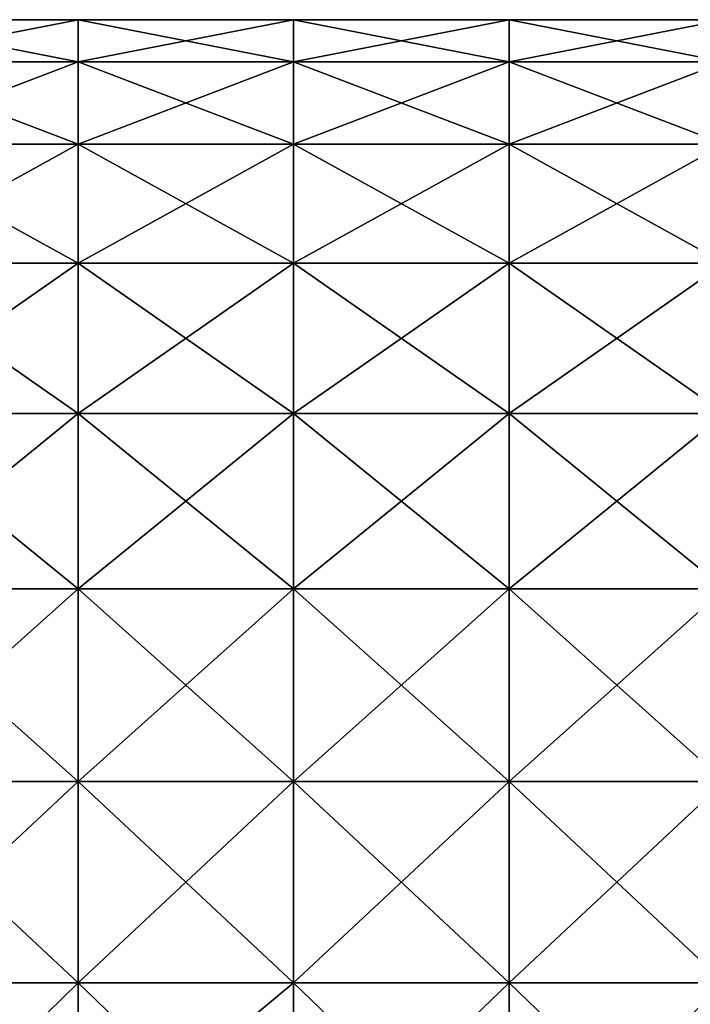
# Model space of a CAD drawing. Units: millimetres. Extents: x 0 to 49, y 0 to 242.
# Drawn here: x 18 to 33, y 66 to 88 of the extents above; entities that cross this region are included whole.
import ezdxf

# ---------------------------------------------------------------- set-up
doc = ezdxf.new("R2010")
doc.units = ezdxf.units.MM
doc.header["$LTSCALE"] = 52.148148
for name, color, linetype in [('244', 7, 'CONTINUOUS'), ('245', 7, 'CONTINUOUS'), ('60', 7, 'CONTINUOUS'), ('61', 7, 'CONTINUOUS')]:
    doc.layers.add(name, color=color, linetype=linetype)

msp = doc.modelspace()

# ---------------------------------------------------------------- linework, layer by layer
at = {"layer": '244', "linetype": 'Continuous'}
for points in [[(19.105, 66, -22.5), (19.105, 61.818, -22.108), (14.1, 66, -22.5), (19.105, 66, -22.5)], [(14.1, 66, -22.5), (19.105, 61.818, -22.108), (14.1, 61.12, -21.964), (14.1, 66, -22.5)], [(19.105, 61.836, 22.111), (19.105, 66, 22.5), (14.1, 61.104, 21.961), (19.105, 61.836, 22.111)], [(19.105, 66, 22.5), (14.1, 66, 22.5), (14.1, 61.104, 21.961), (19.105, 66, 22.5)], [(24.11, 66, -22.5), (24.11, 61.174, -21.976), (19.105, 66, -22.5), (24.11, 66, -22.5)], [(19.105, 66, -22.5), (24.11, 61.174, -21.976), (19.105, 61.818, -22.108), (19.105, 66, -22.5)], [(19.105, 66, 22.5), (19.105, 61.836, 22.111), (24.11, 66, 22.5), (19.105, 66, 22.5)], [(24.11, 66, 22.5), (19.105, 61.836, 22.111), (24.11, 61.174, 21.976), (24.11, 66, 22.5)], [(29.115, 66, -22.5), (29.115, 61.174, -21.976), (24.11, 66, -22.5), (29.115, 66, -22.5)], [(24.11, 66, -22.5), (29.115, 61.174, -21.976), (24.11, 61.174, -21.976), (24.11, 66, -22.5)], [(24.11, 66, 22.5), (24.11, 61.174, 21.976), (29.115, 66, 22.5), (24.11, 66, 22.5)], [(29.115, 66, 22.5), (24.11, 61.174, 21.976), (29.115, 61.174, 21.976), (29.115, 66, 22.5)], [(34.12, 66, -22.5), (34.12, 61.174, -21.976), (29.115, 66, -22.5), (34.12, 66, -22.5)], [(29.115, 66, -22.5), (34.12, 61.174, -21.976), (29.115, 61.174, -21.976), (29.115, 66, -22.5)], [(34.12, 61.174, 21.976), (34.12, 66, 22.5), (29.115, 61.174, 21.976), (34.12, 61.174, 21.976)], [(34.12, 66, 22.5), (29.115, 66, 22.5), (29.115, 61.174, 21.976), (34.12, 66, 22.5)]]:
    msp.add_3dface(points, dxfattribs=at)
at = {"layer": '245', "linetype": 'Continuous'}
for points in [[(14.1, 87.399, -6.953), (14.1, 88.377, -2.352), (19.105, 87.399, -6.953), (14.1, 87.399, -6.953)], [(14.1, 88.377, -2.352), (14.1, 88.377, 2.352), (19.105, 88.377, -2.352), (14.1, 88.377, -2.352)], [(19.105, 87.399, -6.953), (14.1, 88.377, -2.352), (19.105, 88.377, -2.352), (19.105, 87.399, -6.953)], [(14.1, 88.377, 2.352), (14.1, 87.399, 6.953), (19.105, 88.377, 2.352), (14.1, 88.377, 2.352)], [(19.105, 88.377, -2.352), (14.1, 88.377, 2.352), (19.105, 88.377, 2.352), (19.105, 88.377, -2.352)], [(19.105, 88.377, 2.352), (14.1, 87.399, 6.953), (19.105, 87.399, 6.953), (19.105, 88.377, 2.352)], [(19.105, 87.399, -6.953), (19.105, 88.377, -2.352), (24.11, 87.399, -6.953), (19.105, 87.399, -6.953)], [(19.105, 88.377, -2.352), (19.105, 88.377, 2.352), (24.11, 88.377, -2.352), (19.105, 88.377, -2.352)], [(24.11, 87.399, -6.953), (19.105, 88.377, -2.352), (24.11, 88.377, -2.352), (24.11, 87.399, -6.953)], [(19.105, 88.377, 2.352), (19.105, 87.399, 6.953), (24.11, 88.377, 2.352), (19.105, 88.377, 2.352)], [(24.11, 88.377, -2.352), (19.105, 88.377, 2.352), (24.11, 88.377, 2.352), (24.11, 88.377, -2.352)], [(24.11, 88.377, 2.352), (19.105, 87.399, 6.953), (24.11, 87.399, 6.953), (24.11, 88.377, 2.352)], [(24.11, 87.399, -6.953), (24.11, 88.377, -2.352), (29.115, 87.399, -6.953), (24.11, 87.399, -6.953)], [(24.11, 88.377, -2.352), (24.11, 88.377, 2.352), (29.115, 88.377, -2.352), (24.11, 88.377, -2.352)], [(29.115, 87.399, -6.953), (24.11, 88.377, -2.352), (29.115, 88.377, -2.352), (29.115, 87.399, -6.953)], [(24.11, 88.377, 2.352), (24.11, 87.399, 6.953), (29.115, 88.377, 2.352), (24.11, 88.377, 2.352)], [(29.115, 88.377, -2.352), (24.11, 88.377, 2.352), (29.115, 88.377, 2.352), (29.115, 88.377, -2.352)], [(29.115, 88.377, 2.352), (24.11, 87.399, 6.953), (29.115, 87.399, 6.953), (29.115, 88.377, 2.352)], [(29.115, 87.399, -6.953), (29.115, 88.377, -2.352), (34.12, 87.399, -6.953), (29.115, 87.399, -6.953)], [(29.115, 88.377, -2.352), (29.115, 88.377, 2.352), (34.12, 88.377, -2.352), (29.115, 88.377, -2.352)], [(34.12, 87.399, -6.953), (29.115, 88.377, -2.352), (34.12, 88.377, -2.352), (34.12, 87.399, -6.953)], [(29.115, 88.377, 2.352), (29.115, 87.399, 6.953), (34.12, 88.377, 2.352), (29.115, 88.377, 2.352)], [(34.12, 88.377, -2.352), (29.115, 88.377, 2.352), (34.12, 88.377, 2.352), (34.12, 88.377, -2.352)], [(34.12, 88.377, 2.352), (29.115, 87.399, 6.953), (34.12, 87.399, 6.953), (34.12, 88.377, 2.352)], [(14.1, 85.486, -11.25), (14.1, 87.399, -6.953), (19.105, 85.486, -11.25), (14.1, 85.486, -11.25)], [(19.105, 85.486, -11.25), (14.1, 87.399, -6.953), (19.105, 87.399, -6.953), (19.105, 85.486, -11.25)], [(14.1, 87.399, 6.953), (14.1, 85.486, 11.25), (19.105, 87.399, 6.953), (14.1, 87.399, 6.953)], [(19.105, 87.399, 6.953), (14.1, 85.486, 11.25), (19.105, 85.486, 11.25), (19.105, 87.399, 6.953)], [(19.105, 85.486, -11.25), (19.105, 87.399, -6.953), (24.11, 85.486, -11.25), (19.105, 85.486, -11.25)], [(24.11, 85.486, -11.25), (19.105, 87.399, -6.953), (24.11, 87.399, -6.953), (24.11, 85.486, -11.25)], [(19.105, 87.399, 6.953), (19.105, 85.486, 11.25), (24.11, 87.399, 6.953), (19.105, 87.399, 6.953)], [(24.11, 87.399, 6.953), (19.105, 85.486, 11.25), (24.11, 85.486, 11.25), (24.11, 87.399, 6.953)], [(24.11, 85.486, -11.25), (24.11, 87.399, -6.953), (29.115, 85.486, -11.25), (24.11, 85.486, -11.25)], [(29.115, 85.486, -11.25), (24.11, 87.399, -6.953), (29.115, 87.399, -6.953), (29.115, 85.486, -11.25)], [(24.11, 87.399, 6.953), (24.11, 85.486, 11.25), (29.115, 87.399, 6.953), (24.11, 87.399, 6.953)], [(29.115, 87.399, 6.953), (24.11, 85.486, 11.25), (29.115, 85.486, 11.25), (29.115, 87.399, 6.953)], [(29.115, 85.486, -11.25), (29.115, 87.399, -6.953), (34.12, 85.486, -11.25), (29.115, 85.486, -11.25)], [(34.12, 85.486, -11.25), (29.115, 87.399, -6.953), (34.12, 87.399, -6.953), (34.12, 85.486, -11.25)], [(29.115, 87.399, 6.953), (29.115, 85.486, 11.25), (34.12, 87.399, 6.953), (29.115, 87.399, 6.953)], [(34.12, 87.399, 6.953), (29.115, 85.486, 11.25), (34.12, 85.486, 11.25), (34.12, 87.399, 6.953)], [(14.1, 82.721, -15.055), (14.1, 85.486, -11.25), (19.105, 82.721, -15.055), (14.1, 82.721, -15.055)], [(19.105, 82.721, -15.055), (14.1, 85.486, -11.25), (19.105, 85.486, -11.25), (19.105, 82.721, -15.055)], [(14.1, 85.486, 11.25), (14.1, 82.721, 15.055), (19.105, 85.486, 11.25), (14.1, 85.486, 11.25)], [(19.105, 85.486, 11.25), (14.1, 82.721, 15.055), (19.105, 82.721, 15.055), (19.105, 85.486, 11.25)], [(19.105, 82.721, -15.055), (19.105, 85.486, -11.25), (24.11, 82.721, -15.055), (19.105, 82.721, -15.055)], [(24.11, 82.721, -15.055), (19.105, 85.486, -11.25), (24.11, 85.486, -11.25), (24.11, 82.721, -15.055)], [(19.105, 85.486, 11.25), (19.105, 82.721, 15.055), (24.11, 85.486, 11.25), (19.105, 85.486, 11.25)], [(24.11, 85.486, 11.25), (19.105, 82.721, 15.055), (24.11, 82.721, 15.055), (24.11, 85.486, 11.25)], [(24.11, 82.721, -15.055), (24.11, 85.486, -11.25), (29.115, 82.721, -15.055), (24.11, 82.721, -15.055)], [(29.115, 82.721, -15.055), (24.11, 85.486, -11.25), (29.115, 85.486, -11.25), (29.115, 82.721, -15.055)], [(24.11, 85.486, 11.25), (24.11, 82.721, 15.055), (29.115, 85.486, 11.25), (24.11, 85.486, 11.25)], [(29.115, 85.486, 11.25), (24.11, 82.721, 15.055), (29.115, 82.721, 15.055), (29.115, 85.486, 11.25)], [(29.115, 82.721, -15.055), (29.115, 85.486, -11.25), (34.12, 82.721, -15.055), (29.115, 82.721, -15.055)], [(34.12, 82.721, -15.055), (29.115, 85.486, -11.25), (34.12, 85.486, -11.25), (34.12, 82.721, -15.055)], [(29.115, 85.486, 11.25), (29.115, 82.721, 15.055), (34.12, 85.486, 11.25), (29.115, 85.486, 11.25)], [(34.12, 85.486, 11.25), (29.115, 82.721, 15.055), (34.12, 82.721, 15.055), (34.12, 85.486, 11.25)], [(14.1, 79.225, -18.203), (14.1, 82.721, -15.055), (19.105, 79.225, -18.203), (14.1, 79.225, -18.203)], [(19.105, 79.225, -18.203), (14.1, 82.721, -15.055), (19.105, 82.721, -15.055), (19.105, 79.225, -18.203)], [(14.1, 82.721, 15.055), (14.1, 79.225, 18.203), (19.105, 82.721, 15.055), (14.1, 82.721, 15.055)], [(19.105, 82.721, 15.055), (14.1, 79.225, 18.203), (19.105, 79.225, 18.203), (19.105, 82.721, 15.055)], [(19.105, 79.225, -18.203), (19.105, 82.721, -15.055), (24.11, 79.225, -18.203), (19.105, 79.225, -18.203)], [(24.11, 79.225, -18.203), (19.105, 82.721, -15.055), (24.11, 82.721, -15.055), (24.11, 79.225, -18.203)], [(19.105, 82.721, 15.055), (19.105, 79.225, 18.203), (24.11, 82.721, 15.055), (19.105, 82.721, 15.055)], [(24.11, 82.721, 15.055), (19.105, 79.225, 18.203), (24.11, 79.225, 18.203), (24.11, 82.721, 15.055)], [(24.11, 79.225, -18.203), (24.11, 82.721, -15.055), (29.115, 79.225, -18.203), (24.11, 79.225, -18.203)], [(29.115, 79.225, -18.203), (24.11, 82.721, -15.055), (29.115, 82.721, -15.055), (29.115, 79.225, -18.203)], [(24.11, 82.721, 15.055), (24.11, 79.225, 18.203), (29.115, 82.721, 15.055), (24.11, 82.721, 15.055)], [(29.115, 82.721, 15.055), (24.11, 79.225, 18.203), (29.115, 79.225, 18.203), (29.115, 82.721, 15.055)], [(29.115, 79.225, -18.203), (29.115, 82.721, -15.055), (34.12, 79.225, -18.203), (29.115, 79.225, -18.203)], [(34.12, 79.225, -18.203), (29.115, 82.721, -15.055), (34.12, 82.721, -15.055), (34.12, 79.225, -18.203)], [(29.115, 82.721, 15.055), (29.115, 79.225, 18.203), (34.12, 82.721, 15.055), (29.115, 82.721, 15.055)], [(34.12, 82.721, 15.055), (29.115, 79.225, 18.203), (34.12, 79.225, 18.203), (34.12, 82.721, 15.055)], [(14.1, 75.152, -20.555), (14.1, 79.225, -18.203), (19.105, 75.152, -20.555), (14.1, 75.152, -20.555)], [(19.105, 75.152, -20.555), (14.1, 79.225, -18.203), (19.105, 79.225, -18.203), (19.105, 75.152, -20.555)], [(14.1, 79.225, 18.203), (14.1, 75.152, 20.555), (19.105, 79.225, 18.203), (14.1, 79.225, 18.203)], [(19.105, 79.225, 18.203), (14.1, 75.152, 20.555), (19.105, 75.152, 20.555), (19.105, 79.225, 18.203)], [(19.105, 75.152, -20.555), (19.105, 79.225, -18.203), (24.11, 75.152, -20.555), (19.105, 75.152, -20.555)], [(24.11, 75.152, -20.555), (19.105, 79.225, -18.203), (24.11, 79.225, -18.203), (24.11, 75.152, -20.555)], [(19.105, 79.225, 18.203), (19.105, 75.152, 20.555), (24.11, 79.225, 18.203), (19.105, 79.225, 18.203)], [(24.11, 79.225, 18.203), (19.105, 75.152, 20.555), (24.11, 75.152, 20.555), (24.11, 79.225, 18.203)], [(24.11, 75.152, -20.555), (24.11, 79.225, -18.203), (29.115, 75.152, -20.555), (24.11, 75.152, -20.555)], [(29.115, 75.152, -20.555), (24.11, 79.225, -18.203), (29.115, 79.225, -18.203), (29.115, 75.152, -20.555)], [(24.11, 79.225, 18.203), (24.11, 75.152, 20.555), (29.115, 79.225, 18.203), (24.11, 79.225, 18.203)], [(29.115, 79.225, 18.203), (24.11, 75.152, 20.555), (29.115, 75.152, 20.555), (29.115, 79.225, 18.203)], [(29.115, 75.152, -20.555), (29.115, 79.225, -18.203), (34.12, 75.152, -20.555), (29.115, 75.152, -20.555)], [(34.12, 75.152, -20.555), (29.115, 79.225, -18.203), (34.12, 79.225, -18.203), (34.12, 75.152, -20.555)], [(29.115, 79.225, 18.203), (29.115, 75.152, 20.555), (34.12, 79.225, 18.203), (29.115, 79.225, 18.203)], [(34.12, 79.225, 18.203), (29.115, 75.152, 20.555), (34.12, 75.152, 20.555), (34.12, 79.225, 18.203)], [(14.1, 70.678, -22.008), (14.1, 75.152, -20.555), (19.105, 70.678, -22.008), (14.1, 70.678, -22.008)], [(19.105, 70.678, -22.008), (14.1, 75.152, -20.555), (19.105, 75.152, -20.555), (19.105, 70.678, -22.008)], [(14.1, 75.152, 20.555), (14.1, 70.678, 22.008), (19.105, 75.152, 20.555), (14.1, 75.152, 20.555)], [(19.105, 75.152, 20.555), (14.1, 70.678, 22.008), (19.105, 70.678, 22.008), (19.105, 75.152, 20.555)], [(19.105, 70.678, -22.008), (19.105, 75.152, -20.555), (24.11, 70.678, -22.008), (19.105, 70.678, -22.008)], [(24.11, 70.678, -22.008), (19.105, 75.152, -20.555), (24.11, 75.152, -20.555), (24.11, 70.678, -22.008)], [(19.105, 75.152, 20.555), (19.105, 70.678, 22.008), (24.11, 75.152, 20.555), (19.105, 75.152, 20.555)], [(24.11, 75.152, 20.555), (19.105, 70.678, 22.008), (24.11, 70.678, 22.008), (24.11, 75.152, 20.555)], [(24.11, 70.678, -22.008), (24.11, 75.152, -20.555), (29.115, 70.678, -22.008), (24.11, 70.678, -22.008)], [(29.115, 70.678, -22.008), (24.11, 75.152, -20.555), (29.115, 75.152, -20.555), (29.115, 70.678, -22.008)], [(24.11, 75.152, 20.555), (24.11, 70.678, 22.008), (29.115, 75.152, 20.555), (24.11, 75.152, 20.555)], [(29.115, 75.152, 20.555), (24.11, 70.678, 22.008), (29.115, 70.678, 22.008), (29.115, 75.152, 20.555)], [(29.115, 70.678, -22.008), (29.115, 75.152, -20.555), (34.12, 70.678, -22.008), (29.115, 70.678, -22.008)], [(34.12, 70.678, -22.008), (29.115, 75.152, -20.555), (34.12, 75.152, -20.555), (34.12, 70.678, -22.008)], [(29.115, 75.152, 20.555), (29.115, 70.678, 22.008), (34.12, 75.152, 20.555), (29.115, 75.152, 20.555)], [(34.12, 75.152, 20.555), (29.115, 70.678, 22.008), (34.12, 70.678, 22.008), (34.12, 75.152, 20.555)], [(19.105, 66, -22.5), (14.1, 66, -22.5), (14.1, 70.678, -22.008), (19.105, 66, -22.5)], [(19.105, 66, -22.5), (14.1, 70.678, -22.008), (19.105, 70.678, -22.008), (19.105, 66, -22.5)], [(14.1, 66, 22.5), (19.105, 66, 22.5), (19.105, 70.678, 22.008), (14.1, 66, 22.5)], [(14.1, 70.678, 22.008), (14.1, 66, 22.5), (19.105, 70.678, 22.008), (14.1, 70.678, 22.008)], [(24.11, 66, -22.5), (19.105, 66, -22.5), (19.105, 70.678, -22.008), (24.11, 66, -22.5)], [(24.11, 66, -22.5), (19.105, 70.678, -22.008), (24.11, 70.678, -22.008), (24.11, 66, -22.5)], [(19.105, 66, 22.5), (24.11, 66, 22.5), (24.11, 70.678, 22.008), (19.105, 66, 22.5)], [(19.105, 70.678, 22.008), (19.105, 66, 22.5), (24.11, 70.678, 22.008), (19.105, 70.678, 22.008)], [(29.115, 66, -22.5), (24.11, 66, -22.5), (24.11, 70.678, -22.008), (29.115, 66, -22.5)], [(29.115, 66, -22.5), (24.11, 70.678, -22.008), (29.115, 70.678, -22.008), (29.115, 66, -22.5)], [(24.11, 66, 22.5), (29.115, 66, 22.5), (29.115, 70.678, 22.008), (24.11, 66, 22.5)], [(24.11, 70.678, 22.008), (24.11, 66, 22.5), (29.115, 70.678, 22.008), (24.11, 70.678, 22.008)], [(34.12, 66, -22.5), (29.115, 66, -22.5), (29.115, 70.678, -22.008), (34.12, 66, -22.5)], [(34.12, 66, -22.5), (29.115, 70.678, -22.008), (34.12, 70.678, -22.008), (34.12, 66, -22.5)], [(29.115, 66, 22.5), (34.12, 66, 22.5), (34.12, 70.678, 22.008), (29.115, 66, 22.5)], [(29.115, 70.678, 22.008), (29.115, 66, 22.5), (34.12, 70.678, 22.008), (29.115, 70.678, 22.008)]]:
    msp.add_3dface(points, dxfattribs=at)
at = {"layer": '60', "linetype": 'Continuous'}
for points in [[(19.105, 66, -22.5), (19.105, 61.818, -22.108), (14.1, 66, -22.5), (19.105, 66, -22.5)], [(14.1, 66, -22.5), (19.105, 61.818, -22.108), (14.1, 61.12, -21.964), (14.1, 66, -22.5)], [(19.105, 61.836, 22.111), (19.105, 66, 22.5), (14.1, 61.104, 21.961), (19.105, 61.836, 22.111)], [(19.105, 66, 22.5), (14.1, 66, 22.5), (14.1, 61.104, 21.961), (19.105, 66, 22.5)], [(24.11, 66, -22.5), (24.11, 61.174, -21.976), (19.105, 66, -22.5), (24.11, 66, -22.5)], [(19.105, 66, -22.5), (24.11, 61.174, -21.976), (19.105, 61.818, -22.108), (19.105, 66, -22.5)], [(19.105, 66, 22.5), (19.105, 61.836, 22.111), (24.11, 66, 22.5), (19.105, 66, 22.5)], [(24.11, 66, 22.5), (19.105, 61.836, 22.111), (24.11, 61.174, 21.976), (24.11, 66, 22.5)], [(29.115, 66, -22.5), (29.115, 61.174, -21.976), (24.11, 66, -22.5), (29.115, 66, -22.5)], [(24.11, 66, -22.5), (29.115, 61.174, -21.976), (24.11, 61.174, -21.976), (24.11, 66, -22.5)], [(24.11, 66, 22.5), (24.11, 61.174, 21.976), (29.115, 66, 22.5), (24.11, 66, 22.5)], [(29.115, 66, 22.5), (24.11, 61.174, 21.976), (29.115, 61.174, 21.976), (29.115, 66, 22.5)], [(34.12, 66, -22.5), (34.12, 61.174, -21.976), (29.115, 66, -22.5), (34.12, 66, -22.5)], [(29.115, 66, -22.5), (34.12, 61.174, -21.976), (29.115, 61.174, -21.976), (29.115, 66, -22.5)], [(34.12, 61.174, 21.976), (34.12, 66, 22.5), (29.115, 61.174, 21.976), (34.12, 61.174, 21.976)], [(34.12, 66, 22.5), (29.115, 66, 22.5), (29.115, 61.174, 21.976), (34.12, 66, 22.5)]]:
    msp.add_3dface(points, dxfattribs=at)
at = {"layer": '61', "linetype": 'Continuous'}
for points in [[(14.1, 87.399, -6.953), (14.1, 88.377, -2.352), (19.105, 87.399, -6.953), (14.1, 87.399, -6.953)], [(14.1, 88.377, -2.352), (14.1, 88.377, 2.352), (19.105, 88.377, -2.352), (14.1, 88.377, -2.352)], [(19.105, 87.399, -6.953), (14.1, 88.377, -2.352), (19.105, 88.377, -2.352), (19.105, 87.399, -6.953)], [(14.1, 88.377, 2.352), (14.1, 87.399, 6.953), (19.105, 88.377, 2.352), (14.1, 88.377, 2.352)], [(19.105, 88.377, -2.352), (14.1, 88.377, 2.352), (19.105, 88.377, 2.352), (19.105, 88.377, -2.352)], [(19.105, 88.377, 2.352), (14.1, 87.399, 6.953), (19.105, 87.399, 6.953), (19.105, 88.377, 2.352)], [(19.105, 87.399, -6.953), (19.105, 88.377, -2.352), (24.11, 87.399, -6.953), (19.105, 87.399, -6.953)], [(19.105, 88.377, -2.352), (19.105, 88.377, 2.352), (24.11, 88.377, -2.352), (19.105, 88.377, -2.352)], [(24.11, 87.399, -6.953), (19.105, 88.377, -2.352), (24.11, 88.377, -2.352), (24.11, 87.399, -6.953)], [(19.105, 88.377, 2.352), (19.105, 87.399, 6.953), (24.11, 88.377, 2.352), (19.105, 88.377, 2.352)], [(24.11, 88.377, -2.352), (19.105, 88.377, 2.352), (24.11, 88.377, 2.352), (24.11, 88.377, -2.352)], [(24.11, 88.377, 2.352), (19.105, 87.399, 6.953), (24.11, 87.399, 6.953), (24.11, 88.377, 2.352)], [(24.11, 87.399, -6.953), (24.11, 88.377, -2.352), (29.115, 87.399, -6.953), (24.11, 87.399, -6.953)], [(24.11, 88.377, -2.352), (24.11, 88.377, 2.352), (29.115, 88.377, -2.352), (24.11, 88.377, -2.352)], [(29.115, 87.399, -6.953), (24.11, 88.377, -2.352), (29.115, 88.377, -2.352), (29.115, 87.399, -6.953)], [(24.11, 88.377, 2.352), (24.11, 87.399, 6.953), (29.115, 88.377, 2.352), (24.11, 88.377, 2.352)], [(29.115, 88.377, -2.352), (24.11, 88.377, 2.352), (29.115, 88.377, 2.352), (29.115, 88.377, -2.352)], [(29.115, 88.377, 2.352), (24.11, 87.399, 6.953), (29.115, 87.399, 6.953), (29.115, 88.377, 2.352)], [(29.115, 87.399, -6.953), (29.115, 88.377, -2.352), (34.12, 87.399, -6.953), (29.115, 87.399, -6.953)], [(29.115, 88.377, -2.352), (29.115, 88.377, 2.352), (34.12, 88.377, -2.352), (29.115, 88.377, -2.352)], [(34.12, 87.399, -6.953), (29.115, 88.377, -2.352), (34.12, 88.377, -2.352), (34.12, 87.399, -6.953)], [(29.115, 88.377, 2.352), (29.115, 87.399, 6.953), (34.12, 88.377, 2.352), (29.115, 88.377, 2.352)], [(34.12, 88.377, -2.352), (29.115, 88.377, 2.352), (34.12, 88.377, 2.352), (34.12, 88.377, -2.352)], [(34.12, 88.377, 2.352), (29.115, 87.399, 6.953), (34.12, 87.399, 6.953), (34.12, 88.377, 2.352)], [(14.1, 85.486, -11.25), (14.1, 87.399, -6.953), (19.105, 85.486, -11.25), (14.1, 85.486, -11.25)], [(19.105, 85.486, -11.25), (14.1, 87.399, -6.953), (19.105, 87.399, -6.953), (19.105, 85.486, -11.25)], [(14.1, 87.399, 6.953), (14.1, 85.486, 11.25), (19.105, 87.399, 6.953), (14.1, 87.399, 6.953)], [(19.105, 87.399, 6.953), (14.1, 85.486, 11.25), (19.105, 85.486, 11.25), (19.105, 87.399, 6.953)], [(19.105, 85.486, -11.25), (19.105, 87.399, -6.953), (24.11, 85.486, -11.25), (19.105, 85.486, -11.25)], [(24.11, 85.486, -11.25), (19.105, 87.399, -6.953), (24.11, 87.399, -6.953), (24.11, 85.486, -11.25)], [(19.105, 87.399, 6.953), (19.105, 85.486, 11.25), (24.11, 87.399, 6.953), (19.105, 87.399, 6.953)], [(24.11, 87.399, 6.953), (19.105, 85.486, 11.25), (24.11, 85.486, 11.25), (24.11, 87.399, 6.953)], [(24.11, 85.486, -11.25), (24.11, 87.399, -6.953), (29.115, 85.486, -11.25), (24.11, 85.486, -11.25)], [(29.115, 85.486, -11.25), (24.11, 87.399, -6.953), (29.115, 87.399, -6.953), (29.115, 85.486, -11.25)], [(24.11, 87.399, 6.953), (24.11, 85.486, 11.25), (29.115, 87.399, 6.953), (24.11, 87.399, 6.953)], [(29.115, 87.399, 6.953), (24.11, 85.486, 11.25), (29.115, 85.486, 11.25), (29.115, 87.399, 6.953)], [(29.115, 85.486, -11.25), (29.115, 87.399, -6.953), (34.12, 85.486, -11.25), (29.115, 85.486, -11.25)], [(34.12, 85.486, -11.25), (29.115, 87.399, -6.953), (34.12, 87.399, -6.953), (34.12, 85.486, -11.25)], [(29.115, 87.399, 6.953), (29.115, 85.486, 11.25), (34.12, 87.399, 6.953), (29.115, 87.399, 6.953)], [(34.12, 87.399, 6.953), (29.115, 85.486, 11.25), (34.12, 85.486, 11.25), (34.12, 87.399, 6.953)], [(14.1, 82.721, -15.055), (14.1, 85.486, -11.25), (19.105, 82.721, -15.055), (14.1, 82.721, -15.055)], [(19.105, 82.721, -15.055), (14.1, 85.486, -11.25), (19.105, 85.486, -11.25), (19.105, 82.721, -15.055)], [(14.1, 85.486, 11.25), (14.1, 82.721, 15.055), (19.105, 85.486, 11.25), (14.1, 85.486, 11.25)], [(19.105, 85.486, 11.25), (14.1, 82.721, 15.055), (19.105, 82.721, 15.055), (19.105, 85.486, 11.25)], [(19.105, 82.721, -15.055), (19.105, 85.486, -11.25), (24.11, 82.721, -15.055), (19.105, 82.721, -15.055)], [(24.11, 82.721, -15.055), (19.105, 85.486, -11.25), (24.11, 85.486, -11.25), (24.11, 82.721, -15.055)], [(19.105, 85.486, 11.25), (19.105, 82.721, 15.055), (24.11, 85.486, 11.25), (19.105, 85.486, 11.25)], [(24.11, 85.486, 11.25), (19.105, 82.721, 15.055), (24.11, 82.721, 15.055), (24.11, 85.486, 11.25)], [(24.11, 82.721, -15.055), (24.11, 85.486, -11.25), (29.115, 82.721, -15.055), (24.11, 82.721, -15.055)], [(29.115, 82.721, -15.055), (24.11, 85.486, -11.25), (29.115, 85.486, -11.25), (29.115, 82.721, -15.055)], [(24.11, 85.486, 11.25), (24.11, 82.721, 15.055), (29.115, 85.486, 11.25), (24.11, 85.486, 11.25)], [(29.115, 85.486, 11.25), (24.11, 82.721, 15.055), (29.115, 82.721, 15.055), (29.115, 85.486, 11.25)], [(29.115, 82.721, -15.055), (29.115, 85.486, -11.25), (34.12, 82.721, -15.055), (29.115, 82.721, -15.055)], [(34.12, 82.721, -15.055), (29.115, 85.486, -11.25), (34.12, 85.486, -11.25), (34.12, 82.721, -15.055)], [(29.115, 85.486, 11.25), (29.115, 82.721, 15.055), (34.12, 85.486, 11.25), (29.115, 85.486, 11.25)], [(34.12, 85.486, 11.25), (29.115, 82.721, 15.055), (34.12, 82.721, 15.055), (34.12, 85.486, 11.25)], [(14.1, 79.225, -18.203), (14.1, 82.721, -15.055), (19.105, 79.225, -18.203), (14.1, 79.225, -18.203)], [(19.105, 79.225, -18.203), (14.1, 82.721, -15.055), (19.105, 82.721, -15.055), (19.105, 79.225, -18.203)], [(14.1, 82.721, 15.055), (14.1, 79.225, 18.203), (19.105, 82.721, 15.055), (14.1, 82.721, 15.055)], [(19.105, 82.721, 15.055), (14.1, 79.225, 18.203), (19.105, 79.225, 18.203), (19.105, 82.721, 15.055)], [(19.105, 79.225, -18.203), (19.105, 82.721, -15.055), (24.11, 79.225, -18.203), (19.105, 79.225, -18.203)], [(24.11, 79.225, -18.203), (19.105, 82.721, -15.055), (24.11, 82.721, -15.055), (24.11, 79.225, -18.203)], [(19.105, 82.721, 15.055), (19.105, 79.225, 18.203), (24.11, 82.721, 15.055), (19.105, 82.721, 15.055)], [(24.11, 82.721, 15.055), (19.105, 79.225, 18.203), (24.11, 79.225, 18.203), (24.11, 82.721, 15.055)], [(24.11, 79.225, -18.203), (24.11, 82.721, -15.055), (29.115, 79.225, -18.203), (24.11, 79.225, -18.203)], [(29.115, 79.225, -18.203), (24.11, 82.721, -15.055), (29.115, 82.721, -15.055), (29.115, 79.225, -18.203)], [(24.11, 82.721, 15.055), (24.11, 79.225, 18.203), (29.115, 82.721, 15.055), (24.11, 82.721, 15.055)], [(29.115, 82.721, 15.055), (24.11, 79.225, 18.203), (29.115, 79.225, 18.203), (29.115, 82.721, 15.055)], [(29.115, 79.225, -18.203), (29.115, 82.721, -15.055), (34.12, 79.225, -18.203), (29.115, 79.225, -18.203)], [(34.12, 79.225, -18.203), (29.115, 82.721, -15.055), (34.12, 82.721, -15.055), (34.12, 79.225, -18.203)], [(29.115, 82.721, 15.055), (29.115, 79.225, 18.203), (34.12, 82.721, 15.055), (29.115, 82.721, 15.055)], [(34.12, 82.721, 15.055), (29.115, 79.225, 18.203), (34.12, 79.225, 18.203), (34.12, 82.721, 15.055)], [(14.1, 75.152, -20.555), (14.1, 79.225, -18.203), (19.105, 75.152, -20.555), (14.1, 75.152, -20.555)], [(19.105, 75.152, -20.555), (14.1, 79.225, -18.203), (19.105, 79.225, -18.203), (19.105, 75.152, -20.555)], [(14.1, 79.225, 18.203), (14.1, 75.152, 20.555), (19.105, 79.225, 18.203), (14.1, 79.225, 18.203)], [(19.105, 79.225, 18.203), (14.1, 75.152, 20.555), (19.105, 75.152, 20.555), (19.105, 79.225, 18.203)], [(19.105, 75.152, -20.555), (19.105, 79.225, -18.203), (24.11, 75.152, -20.555), (19.105, 75.152, -20.555)], [(24.11, 75.152, -20.555), (19.105, 79.225, -18.203), (24.11, 79.225, -18.203), (24.11, 75.152, -20.555)], [(19.105, 79.225, 18.203), (19.105, 75.152, 20.555), (24.11, 79.225, 18.203), (19.105, 79.225, 18.203)], [(24.11, 79.225, 18.203), (19.105, 75.152, 20.555), (24.11, 75.152, 20.555), (24.11, 79.225, 18.203)], [(24.11, 75.152, -20.555), (24.11, 79.225, -18.203), (29.115, 75.152, -20.555), (24.11, 75.152, -20.555)], [(29.115, 75.152, -20.555), (24.11, 79.225, -18.203), (29.115, 79.225, -18.203), (29.115, 75.152, -20.555)], [(24.11, 79.225, 18.203), (24.11, 75.152, 20.555), (29.115, 79.225, 18.203), (24.11, 79.225, 18.203)], [(29.115, 79.225, 18.203), (24.11, 75.152, 20.555), (29.115, 75.152, 20.555), (29.115, 79.225, 18.203)], [(29.115, 75.152, -20.555), (29.115, 79.225, -18.203), (34.12, 75.152, -20.555), (29.115, 75.152, -20.555)], [(34.12, 75.152, -20.555), (29.115, 79.225, -18.203), (34.12, 79.225, -18.203), (34.12, 75.152, -20.555)], [(29.115, 79.225, 18.203), (29.115, 75.152, 20.555), (34.12, 79.225, 18.203), (29.115, 79.225, 18.203)], [(34.12, 79.225, 18.203), (29.115, 75.152, 20.555), (34.12, 75.152, 20.555), (34.12, 79.225, 18.203)], [(14.1, 70.678, -22.008), (14.1, 75.152, -20.555), (19.105, 70.678, -22.008), (14.1, 70.678, -22.008)], [(19.105, 70.678, -22.008), (14.1, 75.152, -20.555), (19.105, 75.152, -20.555), (19.105, 70.678, -22.008)], [(14.1, 75.152, 20.555), (14.1, 70.678, 22.008), (19.105, 75.152, 20.555), (14.1, 75.152, 20.555)], [(19.105, 75.152, 20.555), (14.1, 70.678, 22.008), (19.105, 70.678, 22.008), (19.105, 75.152, 20.555)], [(19.105, 70.678, -22.008), (19.105, 75.152, -20.555), (24.11, 70.678, -22.008), (19.105, 70.678, -22.008)], [(24.11, 70.678, -22.008), (19.105, 75.152, -20.555), (24.11, 75.152, -20.555), (24.11, 70.678, -22.008)], [(19.105, 75.152, 20.555), (19.105, 70.678, 22.008), (24.11, 75.152, 20.555), (19.105, 75.152, 20.555)], [(24.11, 75.152, 20.555), (19.105, 70.678, 22.008), (24.11, 70.678, 22.008), (24.11, 75.152, 20.555)], [(24.11, 70.678, -22.008), (24.11, 75.152, -20.555), (29.115, 70.678, -22.008), (24.11, 70.678, -22.008)], [(29.115, 70.678, -22.008), (24.11, 75.152, -20.555), (29.115, 75.152, -20.555), (29.115, 70.678, -22.008)], [(24.11, 75.152, 20.555), (24.11, 70.678, 22.008), (29.115, 75.152, 20.555), (24.11, 75.152, 20.555)], [(29.115, 75.152, 20.555), (24.11, 70.678, 22.008), (29.115, 70.678, 22.008), (29.115, 75.152, 20.555)], [(29.115, 70.678, -22.008), (29.115, 75.152, -20.555), (34.12, 70.678, -22.008), (29.115, 70.678, -22.008)], [(34.12, 70.678, -22.008), (29.115, 75.152, -20.555), (34.12, 75.152, -20.555), (34.12, 70.678, -22.008)], [(29.115, 75.152, 20.555), (29.115, 70.678, 22.008), (34.12, 75.152, 20.555), (29.115, 75.152, 20.555)], [(34.12, 75.152, 20.555), (29.115, 70.678, 22.008), (34.12, 70.678, 22.008), (34.12, 75.152, 20.555)], [(19.105, 66, -22.5), (14.1, 66, -22.5), (14.1, 70.678, -22.008), (19.105, 66, -22.5)], [(19.105, 66, -22.5), (14.1, 70.678, -22.008), (19.105, 70.678, -22.008), (19.105, 66, -22.5)], [(14.1, 66, 22.5), (19.105, 66, 22.5), (19.105, 70.678, 22.008), (14.1, 66, 22.5)], [(14.1, 70.678, 22.008), (14.1, 66, 22.5), (19.105, 70.678, 22.008), (14.1, 70.678, 22.008)], [(24.11, 66, -22.5), (19.105, 66, -22.5), (19.105, 70.678, -22.008), (24.11, 66, -22.5)], [(24.11, 66, -22.5), (19.105, 70.678, -22.008), (24.11, 70.678, -22.008), (24.11, 66, -22.5)], [(19.105, 66, 22.5), (24.11, 66, 22.5), (24.11, 70.678, 22.008), (19.105, 66, 22.5)], [(19.105, 70.678, 22.008), (19.105, 66, 22.5), (24.11, 70.678, 22.008), (19.105, 70.678, 22.008)], [(29.115, 66, -22.5), (24.11, 66, -22.5), (24.11, 70.678, -22.008), (29.115, 66, -22.5)], [(29.115, 66, -22.5), (24.11, 70.678, -22.008), (29.115, 70.678, -22.008), (29.115, 66, -22.5)], [(24.11, 66, 22.5), (29.115, 66, 22.5), (29.115, 70.678, 22.008), (24.11, 66, 22.5)], [(24.11, 70.678, 22.008), (24.11, 66, 22.5), (29.115, 70.678, 22.008), (24.11, 70.678, 22.008)], [(34.12, 66, -22.5), (29.115, 66, -22.5), (29.115, 70.678, -22.008), (34.12, 66, -22.5)], [(34.12, 66, -22.5), (29.115, 70.678, -22.008), (34.12, 70.678, -22.008), (34.12, 66, -22.5)], [(29.115, 66, 22.5), (34.12, 66, 22.5), (34.12, 70.678, 22.008), (29.115, 66, 22.5)], [(29.115, 70.678, 22.008), (29.115, 66, 22.5), (34.12, 70.678, 22.008), (29.115, 70.678, 22.008)]]:
    msp.add_3dface(points, dxfattribs=at)

doc.saveas('drawing.dxf')
